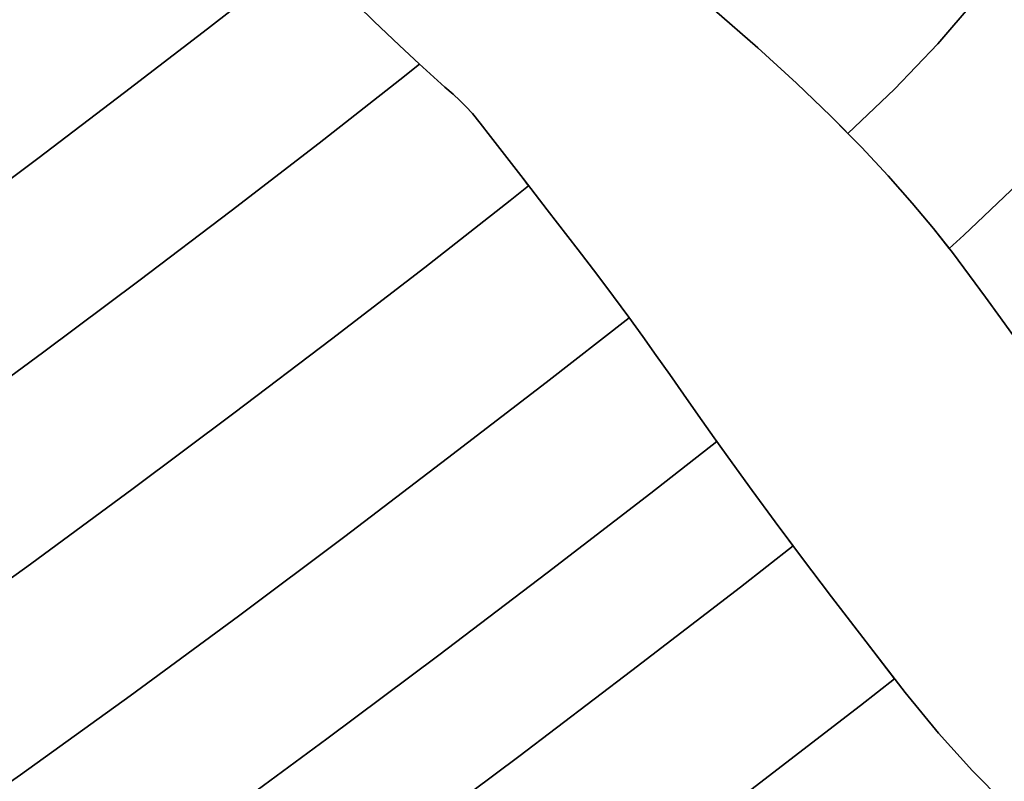
# Model space of a CAD drawing. Extents: x -236 to 247, y -204 to 269.
# Drawn here: x 108 to 167, y -129 to -83 of the extents above; entities that cross this region are included whole.
import ezdxf

# ---------------------------------------------------------------- set-up
doc = ezdxf.new("R2010")
doc.units = 0
doc.layers.add('BAUMSCHEIBEN', color=4, linetype='CONTINUOUS')

msp = doc.modelspace()

# ---------------------------------------------------------------- linework, layer by layer
at = {"layer": 'BAUMSCHEIBEN', "color": 0}
for points in [[(40.135464, -128.240314, 400.669334), (42.846872, -128.584538, 400.669334), (45.559011, -128.727498, 400.669334), (48.795285, -128.216393, 400.669334), (52.502567, -127.106752, 400.669334), (56.627731, -125.454107, 400.669334), (61.117648, -123.313988, 400.669334), (65.91919, -120.741927, 400.669334), (70.979231, -117.793453, 400.669334), (76.244644, -114.524099, 400.669334), (81.662299, -110.989393, 400.669334), (87.179071, -107.244868, 400.669334), (92.741831, -103.346055, 400.669334), (98.297453, -99.348483, 400.669334), (103.792808, -95.307683, 400.669334), (109.17477, -91.279187, 400.669334), (114.39021, -87.318525, 400.669334), (119.386002, -83.481228, 400.669334), (123.956581, -79.908189, 400.669334)], [(123.956581, -79.908189, 300.669334), (119.386002, -83.481228, 300.669334), (114.39021, -87.318525, 300.669334), (109.17477, -91.279187, 300.669334), (103.792808, -95.307683, 300.669334), (98.297453, -99.348483, 300.669334), (92.741831, -103.346055, 300.669334), (87.179071, -107.244868, 300.669334), (81.662299, -110.989393, 300.669334), (76.244644, -114.524099, 300.669334), (70.979231, -117.793453, 300.669334), (65.91919, -120.741927, 300.669334), (61.117648, -123.313988, 300.669334), (56.627731, -125.454107, 300.669334), (52.502567, -127.106752, 300.669334), (48.795285, -128.216393, 300.669334), (45.559011, -128.727498, 300.669334), (42.846872, -128.584538, 300.669334), (40.135464, -128.240314, 300.669334)], [(69.303791, -129.950303, 400.669334), (74.680085, -126.81755, 400.669334), (80.274585, -123.343861, 400.669334), (86.030844, -119.588237, 400.669334), (91.892414, -115.609679, 400.669334), (97.802847, -111.467189, 400.669334), (103.705695, -107.219769, 400.669334), (109.54451, -102.92642, 400.669334), (115.262844, -98.646143, 400.669334), (120.80425, -94.437939, 400.669334), (126.112279, -90.360811, 400.669334), (130.968519, -86.564457, 400.669334), (132.142923, -85.616597, 400.669334), (132.115184, -85.59146, 400.669334), (130.932897, -84.487968, 400.669334), (129.397766, -83.016413, 400.669334), (127.446863, -81.103558, 400.669334)], [(127.446863, -81.103558, 300.669334), (129.397766, -83.016413, 300.669334), (130.932897, -84.487968, 300.669334), (132.115184, -85.59146, 300.669334), (132.142923, -85.616597, 300.669334), (130.968519, -86.564457, 300.669334), (126.112279, -90.360811, 300.669334), (120.80425, -94.437939, 300.669334), (115.262844, -98.646143, 300.669334), (109.54451, -102.92642, 300.669334), (103.705695, -107.219769, 300.669334), (97.802847, -111.467189, 300.669334), (91.892414, -115.609679, 300.669334), (86.030844, -119.588237, 300.669334), (80.274585, -123.343861, 300.669334), (74.680085, -126.81755, 300.669334), (69.303791, -129.950303, 300.669334)], [(90.021146, -128.789987, 400.669334), (96.227514, -124.577397, 400.669334), (102.48562, -120.191231, 400.669334), (108.735694, -115.693963, 400.669334), (114.917969, -111.148063, 400.669334), (120.972676, -106.616005, 400.669334), (126.840046, -102.160261, 400.669334), (132.460312, -97.843302, 400.669334), (137.602213, -93.823633, 400.669334), (138.710194, -92.929383, 400.669334), (138.375533, -92.494798, 400.669334), (137.260707, -91.043964, 400.669334), (136.422307, -89.957425, 400.669334), (135.797405, -89.161947, 400.669334), (135.323075, -88.584292, 400.669334), (134.93639, -88.151226, 400.669334), (134.574422, -87.789512, 400.669334), (134.174244, -87.425915, 400.669334), (133.67293, -86.987197, 400.669334), (133.007552, -86.400124, 400.669334), (132.115184, -85.59146, 400.669334), (130.932897, -84.487968, 400.669334), (129.397766, -83.016413, 400.669334), (127.446863, -81.103558, 400.669334)], [(127.446863, -81.103558, 300.669334), (129.397766, -83.016413, 300.669334), (130.932897, -84.487968, 300.669334), (132.115184, -85.59146, 300.669334), (133.007552, -86.400124, 300.669334), (133.67293, -86.987197, 300.669334), (134.174244, -87.425915, 300.669334), (134.574422, -87.789512, 300.669334), (134.93639, -88.151226, 300.669334), (135.323075, -88.584292, 300.669334), (135.797405, -89.161947, 300.669334), (136.422307, -89.957425, 300.669334), (137.260707, -91.043964, 300.669334), (138.375533, -92.494798, 300.669334), (138.710194, -92.929383, 300.669334), (137.602213, -93.823633, 300.669334), (132.460312, -97.843302, 300.669334), (126.840046, -102.160261, 300.669334), (120.972676, -106.616005, 300.669334), (114.917969, -111.148063, 300.669334), (108.735694, -115.693963, 300.669334), (102.48562, -120.191231, 300.669334), (96.227514, -124.577397, 300.669334), (90.021146, -128.789987, 300.669334)], [(101.523936, -132.990096, 400.669334), (108.129714, -128.360254, 400.669334), (114.727015, -123.613137, 400.669334), (121.252749, -118.814688, 400.669334), (127.643828, -114.030849, 400.669334), (133.837164, -109.327563, 400.669334), (139.769667, -104.770773, 400.669334), (144.762305, -100.867789, 400.669334), (144.734132, -100.828757, 400.669334), (143.821965, -99.59, 400.669334), (142.815749, -98.252519, 400.669334), (141.686169, -96.782299, 400.669334), (139.829711, -94.383165, 400.669334), (138.375533, -92.494798, 400.669334), (137.260707, -91.043964, 400.669334), (136.422307, -89.957425, 400.669334), (135.797405, -89.161947, 400.669334), (135.323075, -88.584292, 400.669334), (134.93639, -88.151226, 400.669334), (134.574422, -87.789512, 400.669334), (134.174244, -87.425915, 400.669334), (133.67293, -86.987197, 400.669334), (133.007552, -86.400124, 400.669334), (132.115184, -85.59146, 400.669334), (130.932897, -84.487968, 400.669334), (129.397766, -83.016413, 400.669334), (127.446863, -81.103558, 400.669334)], [(127.446863, -81.103558, 300.669334), (129.397766, -83.016413, 300.669334), (130.932897, -84.487968, 300.669334), (132.115184, -85.59146, 300.669334), (133.007552, -86.400124, 300.669334), (133.67293, -86.987197, 300.669334), (134.174244, -87.425915, 300.669334), (134.574422, -87.789512, 300.669334), (134.93639, -88.151226, 300.669334), (135.323075, -88.584292, 300.669334), (135.797405, -89.161947, 300.669334), (136.422307, -89.957425, 300.669334), (137.260707, -91.043964, 300.669334), (138.375533, -92.494798, 300.669334), (139.829711, -94.383165, 300.669334), (141.686169, -96.782299, 300.669334), (142.815749, -98.252519, 300.669334), (143.821965, -99.59, 300.669334), (144.734132, -100.828757, 300.669334), (144.762305, -100.867789, 300.669334), (139.769667, -104.770773, 300.669334), (133.837164, -109.327563, 300.669334), (127.643828, -114.030849, 300.669334), (121.252749, -118.814688, 300.669334), (114.727015, -123.613137, 300.669334), (108.129714, -128.360254, 300.669334), (101.523936, -132.990096, 300.669334)], [(119.707441, -131.261444, 400.669334), (126.576635, -126.210444, 400.669334), (133.304087, -121.174824, 400.669334), (139.823388, -116.223997, 400.669334), (146.068128, -111.427376, 400.669334), (150.038726, -108.32337, 400.669334), (149.873688, -108.092981, 400.669334), (148.910218, -106.732235, 400.669334), (148.028586, -105.476861, 400.669334), (147.199475, -104.292841, 400.669334), (146.393572, -103.146162, 400.669334), (145.581562, -102.002805, 400.669334), (144.734132, -100.828757, 400.669334), (143.821965, -99.59, 400.669334), (142.815749, -98.252519, 400.669334), (141.686169, -96.782299, 400.669334), (139.829711, -94.383165, 400.669334), (138.375533, -92.494798, 400.669334), (137.260707, -91.043964, 400.669334), (136.422307, -89.957425, 400.669334), (135.797405, -89.161947, 400.669334), (135.323075, -88.584292, 400.669334), (134.93639, -88.151226, 400.669334), (134.574422, -87.789512, 400.669334), (134.174244, -87.425915, 400.669334), (133.67293, -86.987197, 400.669334), (133.007552, -86.400124, 400.669334), (132.115184, -85.59146, 400.669334), (130.932897, -84.487968, 400.669334), (129.397766, -83.016413, 400.669334), (127.446863, -81.103558, 400.669334)], [(127.446863, -81.103558, 300.669334), (129.397766, -83.016413, 300.669334), (130.932897, -84.487968, 300.669334), (132.115184, -85.59146, 300.669334), (133.007552, -86.400124, 300.669334), (133.67293, -86.987197, 300.669334), (134.174244, -87.425915, 300.669334), (134.574422, -87.789512, 300.669334), (134.93639, -88.151226, 300.669334), (135.323075, -88.584292, 300.669334), (135.797405, -89.161947, 300.669334), (136.422307, -89.957425, 300.669334), (137.260707, -91.043964, 300.669334), (138.375533, -92.494798, 300.669334), (139.829711, -94.383165, 300.669334), (141.686169, -96.782299, 300.669334), (142.815749, -98.252519, 300.669334), (143.821965, -99.59, 300.669334), (144.734132, -100.828757, 300.669334), (145.581562, -102.002805, 300.669334), (146.393572, -103.146162, 300.669334), (147.199475, -104.292841, 300.669334), (148.028586, -105.476861, 300.669334), (148.910218, -106.732235, 300.669334), (149.873688, -108.092981, 300.669334), (150.038726, -108.32337, 300.669334), (146.068128, -111.427376, 300.669334), (139.823388, -116.223997, 300.669334), (133.304087, -121.174824, 300.669334), (126.576635, -126.210444, 300.669334), (119.707441, -131.261444, 300.669334)], [(127.446863, -81.103558, 300.669334), (129.397766, -83.016413, 300.669334), (130.932897, -84.487968, 300.669334), (132.115184, -85.59146, 300.669334), (133.007552, -86.400124, 300.669334), (133.67293, -86.987197, 300.669334), (134.174244, -87.425915, 300.669334), (134.574422, -87.789512, 300.669334), (134.93639, -88.151226, 300.669334), (135.323075, -88.584292, 300.669334), (135.797405, -89.161947, 300.669334), (136.422307, -89.957425, 300.669334), (137.260707, -91.043964, 300.669334), (138.375533, -92.494798, 300.669334), (139.829711, -94.383165, 300.669334), (141.686169, -96.782299, 300.669334), (142.815749, -98.252519, 300.669334), (143.821965, -99.59, 300.669334), (144.734132, -100.828757, 300.669334), (145.581562, -102.002805, 300.669334), (146.393572, -103.146162, 300.669334), (147.199475, -104.292841, 300.669334), (148.028586, -105.476861, 300.669334), (148.910218, -106.732235, 300.669334), (149.873688, -108.092981, 300.669334), (150.948307, -109.593114, 300.669334), (152.163392, -111.266649, 300.669334), (153.548256, -113.147603, 300.669334), (154.624475, -114.589659, 300.669334), (151.450647, -117.070791, 300.669334), (144.924894, -122.08326, 300.669334), (138.112225, -127.256875, 300.669334), (131.082037, -132.519098, 300.669334)], [(131.082037, -132.519098, 400.669334), (138.112225, -127.256875, 400.669334), (144.924894, -122.08326, 400.669334), (151.450647, -117.070791, 400.669334), (154.624475, -114.589659, 400.669334), (153.548256, -113.147603, 400.669334), (152.163392, -111.266649, 400.669334), (150.948307, -109.593114, 400.669334), (149.873688, -108.092981, 400.669334), (148.910218, -106.732235, 400.669334), (148.028586, -105.476861, 400.669334), (147.199475, -104.292841, 400.669334), (146.393572, -103.146162, 400.669334), (145.581562, -102.002805, 400.669334), (144.734132, -100.828757, 400.669334), (143.821965, -99.59, 400.669334), (142.815749, -98.252519, 400.669334), (141.686169, -96.782299, 400.669334), (139.829711, -94.383165, 400.669334), (138.375533, -92.494798, 400.669334), (137.260707, -91.043964, 400.669334), (136.422307, -89.957425, 400.669334), (135.797405, -89.161947, 400.669334), (135.323075, -88.584292, 400.669334), (134.93639, -88.151226, 400.669334), (134.574422, -87.789512, 400.669334), (134.174244, -87.425915, 400.669334), (133.67293, -86.987197, 400.669334), (133.007552, -86.400124, 400.669334), (132.115184, -85.59146, 400.669334), (130.932897, -84.487968, 400.669334), (129.397766, -83.016413, 400.669334), (127.446863, -81.103558, 400.669334)], [(127.446863, -81.103558, 300.669334), (129.397766, -83.016413, 300.669334), (130.932897, -84.487968, 300.669334), (132.115184, -85.59146, 300.669334), (133.007552, -86.400124, 300.669334), (133.67293, -86.987197, 300.669334), (134.174244, -87.425915, 300.669334), (134.574422, -87.789512, 300.669334), (134.93639, -88.151226, 300.669334), (135.323075, -88.584292, 300.669334), (135.797405, -89.161947, 300.669334), (136.422307, -89.957425, 300.669334), (137.260707, -91.043964, 300.669334), (138.375533, -92.494798, 300.669334), (139.829711, -94.383165, 300.669334), (141.686169, -96.782299, 300.669334), (142.815749, -98.252519, 300.669334), (143.821965, -99.59, 300.669334), (144.734132, -100.828757, 300.669334), (145.581562, -102.002805, 300.669334), (146.393572, -103.146162, 300.669334), (147.199475, -104.292841, 300.669334), (148.028586, -105.476861, 300.669334), (148.910218, -106.732235, 300.669334), (149.873688, -108.092981, 300.669334), (150.948307, -109.593114, 300.669334), (152.163392, -111.266649, 300.669334), (153.548256, -113.147603, 300.669334), (155.132214, -115.269992, 300.669334), (156.94458, -117.667832, 300.669334), (159.014669, -120.375137, 300.669334), (160.733698, -122.600048, 300.669334), (158.689243, -124.198296, 300.669334), (151.820029, -129.474579, 300.669334)], [(151.820029, -129.474579, 400.669334), (158.689243, -124.198296, 400.669334), (160.733698, -122.600048, 400.669334), (159.014669, -120.375137, 400.669334), (156.94458, -117.667832, 400.669334), (155.132214, -115.269992, 400.669334), (153.548256, -113.147603, 400.669334), (152.163392, -111.266649, 400.669334), (150.948307, -109.593114, 400.669334), (149.873688, -108.092981, 400.669334), (148.910218, -106.732235, 400.669334), (148.028586, -105.476861, 400.669334), (147.199475, -104.292841, 400.669334), (146.393572, -103.146162, 400.669334), (145.581562, -102.002805, 400.669334), (144.734132, -100.828757, 400.669334), (143.821965, -99.59, 400.669334), (142.815749, -98.252519, 400.669334), (141.686169, -96.782299, 400.669334), (139.829711, -94.383165, 400.669334), (138.375533, -92.494798, 400.669334), (137.260707, -91.043964, 400.669334), (136.422307, -89.957425, 400.669334), (135.797405, -89.161947, 400.669334), (135.323075, -88.584292, 400.669334), (134.93639, -88.151226, 400.669334), (134.574422, -87.789512, 400.669334), (134.174244, -87.425915, 400.669334), (133.67293, -86.987197, 400.669334), (133.007552, -86.400124, 400.669334), (132.115184, -85.59146, 400.669334), (130.932897, -84.487968, 400.669334), (129.397766, -83.016413, 400.669334), (127.446863, -81.103558, 400.669334)], [(127.446863, -81.103558, 300.669334), (129.397766, -83.016413, 300.669334), (130.932897, -84.487968, 300.669334), (132.115184, -85.59146, 300.669334), (133.007552, -86.400124, 300.669334), (133.67293, -86.987197, 300.669334), (134.174244, -87.425915, 300.669334), (134.574422, -87.789512, 300.669334), (134.93639, -88.151226, 300.669334), (135.323075, -88.584292, 300.669334), (135.797405, -89.161947, 300.669334), (136.422307, -89.957425, 300.669334), (137.260707, -91.043964, 300.669334), (138.375533, -92.494798, 300.669334), (139.829711, -94.383165, 300.669334), (141.686169, -96.782299, 300.669334), (142.815749, -98.252519, 300.669334), (143.821965, -99.59, 300.669334), (144.734132, -100.828757, 300.669334), (145.581562, -102.002805, 300.669334), (146.393572, -103.146162, 300.669334), (147.199475, -104.292841, 300.669334), (148.028586, -105.476861, 300.669334), (148.910218, -106.732235, 300.669334), (149.873688, -108.092981, 300.669334), (150.948307, -109.593114, 300.669334), (152.163392, -111.266649, 300.669334), (153.548256, -113.147603, 300.669334), (155.132214, -115.269992, 300.669334), (156.94458, -117.667832, 300.669334), (159.014669, -120.375137, 300.669334), (161.371794, -123.425925, 300.669334), (163.366211, -125.864075, 300.669334), (165.411962, -128.12802, 300.669334), (167.299889, -130.033419, 300.669334)], [(167.299889, -130.033419, 400.669334), (165.411962, -128.12802, 400.669334), (163.366211, -125.864075, 400.669334), (161.371794, -123.425925, 400.669334), (159.014669, -120.375137, 400.669334), (156.94458, -117.667832, 400.669334), (155.132214, -115.269992, 400.669334), (153.548256, -113.147603, 400.669334), (152.163392, -111.266649, 400.669334), (150.948307, -109.593114, 400.669334), (149.873688, -108.092981, 400.669334), (148.910218, -106.732235, 400.669334), (148.028586, -105.476861, 400.669334), (147.199475, -104.292841, 400.669334), (146.393572, -103.146162, 400.669334), (145.581562, -102.002805, 400.669334), (144.734132, -100.828757, 400.669334), (143.821965, -99.59, 400.669334), (142.815749, -98.252519, 400.669334), (141.686169, -96.782299, 400.669334), (139.829711, -94.383165, 400.669334), (138.375533, -92.494798, 400.669334), (137.260707, -91.043964, 400.669334), (136.422307, -89.957425, 400.669334), (135.797405, -89.161947, 400.669334), (135.323075, -88.584292, 400.669334), (134.93639, -88.151226, 400.669334), (134.574422, -87.789512, 400.669334), (134.174244, -87.425915, 400.669334), (133.67293, -86.987197, 400.669334), (133.007552, -86.400124, 400.669334), (132.115184, -85.59146, 400.669334), (130.932897, -84.487968, 400.669334), (129.397766, -83.016413, 400.669334), (127.446863, -81.103558, 400.669334)], [(149.879652, -82.336017, 400.669334), (152.502621, -84.621183, 400.669334), (154.835227, -86.752953, 400.669334), (156.903786, -88.742517, 400.669334), (157.924996, -89.77919, 400.669334), (160.724662, -87.107943, 400.669334), (163.326936, -84.395168, 400.669334), (165.523824, -81.840932, 400.669334)], [(165.523824, -81.840932, 300.669334), (163.326936, -84.395168, 300.669334), (160.724662, -87.107943, 300.669334), (157.924996, -89.77919, 300.669334), (156.903786, -88.742517, 300.669334), (154.835227, -86.752953, 300.669334), (152.502621, -84.621183, 300.669334), (149.879652, -82.336017, 300.669334)], [(167.980835, -102.095552, 300.669334), (167.10448, -100.882324, 300.669334), (166.200921, -99.627594, 300.669334), (165.243844, -98.320172, 300.669334), (164.206932, -96.94887, 300.669334), (163.063869, -95.502497, 300.669334), (161.788338, -93.969865, 300.669334), (160.354025, -92.339784, 300.669334), (158.734613, -90.601064, 300.669334), (156.903786, -88.742517, 300.669334), (154.835227, -86.752953, 300.669334), (152.502621, -84.621183, 300.669334), (149.879652, -82.336017, 300.669334)], [(149.879652, -82.336017, 400.669334), (152.502621, -84.621183, 400.669334), (154.835227, -86.752953, 400.669334), (156.903786, -88.742517, 400.669334), (158.734613, -90.601064, 400.669334), (160.354025, -92.339784, 400.669334), (161.788338, -93.969865, 400.669334), (163.063869, -95.502497, 400.669334), (164.206932, -96.94887, 400.669334), (165.243844, -98.320172, 400.669334), (166.200921, -99.627594, 400.669334), (167.10448, -100.882324, 400.669334), (167.980835, -102.095552, 400.669334)], [(167.980835, -102.095552, 300.669334), (167.10448, -100.882324, 300.669334), (166.200921, -99.627594, 300.669334), (165.243844, -98.320172, 300.669334), (164.206932, -96.94887, 300.669334), (163.063869, -95.502497, 300.669334), (161.788338, -93.969865, 300.669334), (160.354025, -92.339784, 300.669334), (158.734613, -90.601064, 300.669334), (156.903786, -88.742517, 300.669334), (154.835227, -86.752953, 300.669334), (152.502621, -84.621183, 300.669334), (149.879652, -82.336017, 300.669334)], [(149.879652, -82.336017, 400.669334), (152.502621, -84.621183, 400.669334), (154.835227, -86.752953, 400.669334), (156.903786, -88.742517, 400.669334), (158.734613, -90.601064, 400.669334), (160.354025, -92.339784, 400.669334), (161.788338, -93.969865, 400.669334), (163.063869, -95.502497, 400.669334), (164.206932, -96.94887, 400.669334), (165.243844, -98.320172, 400.669334), (166.200921, -99.627594, 400.669334), (167.10448, -100.882324, 400.669334), (167.980835, -102.095552, 400.669334)], [(167.980835, -102.095552, 300.669334), (167.10448, -100.882324, 300.669334), (166.200921, -99.627594, 300.669334), (165.243844, -98.320172, 300.669334), (164.206932, -96.94887, 300.669334), (163.063869, -95.502497, 300.669334), (161.788338, -93.969865, 300.669334), (160.354025, -92.339784, 300.669334), (158.734613, -90.601064, 300.669334), (156.903786, -88.742517, 300.669334), (154.835227, -86.752953, 300.669334), (152.502621, -84.621183, 300.669334), (149.879652, -82.336017, 300.669334)], [(149.879652, -82.336017, 400.669334), (152.502621, -84.621183, 400.669334), (154.835227, -86.752953, 400.669334), (156.903786, -88.742517, 400.669334), (158.734613, -90.601064, 400.669334), (160.354025, -92.339784, 400.669334), (161.788338, -93.969865, 400.669334), (163.063869, -95.502497, 400.669334), (164.206932, -96.94887, 400.669334), (165.243844, -98.320172, 400.669334), (166.200921, -99.627594, 400.669334), (167.10448, -100.882324, 400.669334), (167.980835, -102.095552, 400.669334)], [(149.879652, -82.336017, 400.669334), (152.502621, -84.621183, 400.669334), (154.835227, -86.752953, 400.669334), (156.903786, -88.742517, 400.669334), (158.734613, -90.601064, 400.669334), (160.354025, -92.339784, 400.669334), (161.788338, -93.969865, 400.669334), (163.063869, -95.502497, 400.669334), (164.012104, -96.702345, 400.669334), (164.904035, -95.909116, 400.669334), (168.126018, -92.834924, 400.669334)], [(168.126018, -92.834924, 300.669334), (164.904035, -95.909116, 300.669334), (164.012104, -96.702345, 300.669334), (163.063869, -95.502497, 300.669334), (161.788338, -93.969865, 300.669334), (160.354025, -92.339784, 300.669334), (158.734613, -90.601064, 300.669334), (156.903786, -88.742517, 300.669334), (154.835227, -86.752953, 300.669334), (152.502621, -84.621183, 300.669334), (149.879652, -82.336017, 300.669334)]]:
    msp.add_polyline3d(points, dxfattribs=at)
for points in [[(123.956581, -79.908189, 300.669334), (123.956581, -79.908189, 400.669334), (119.386002, -83.481228, 400.669334), (119.386002, -83.481228, 300.669334)], [(127.446863, -81.103558, 300.669334), (127.446863, -81.103558, 400.669334), (129.397766, -83.016413, 400.669334), (129.397766, -83.016413, 300.669334)], [(127.446863, -81.103558, 300.669334), (127.446863, -81.103558, 400.669334), (129.397766, -83.016413, 400.669334), (129.397766, -83.016413, 300.669334)], [(127.446863, -81.103558, 300.669334), (127.446863, -81.103558, 400.669334), (129.397766, -83.016413, 400.669334), (129.397766, -83.016413, 300.669334)], [(127.446863, -81.103558, 300.669334), (127.446863, -81.103558, 400.669334), (129.397766, -83.016413, 400.669334), (129.397766, -83.016413, 300.669334)], [(127.446863, -81.103558, 300.669334), (127.446863, -81.103558, 400.669334), (129.397766, -83.016413, 400.669334), (129.397766, -83.016413, 300.669334)], [(127.446863, -81.103558, 300.669334), (127.446863, -81.103558, 400.669334), (129.397766, -83.016413, 400.669334), (129.397766, -83.016413, 300.669334)], [(127.446863, -81.103558, 300.669334), (127.446863, -81.103558, 400.669334), (129.397766, -83.016413, 400.669334), (129.397766, -83.016413, 300.669334)], [(152.502621, -84.621183, 300.669334), (152.502621, -84.621183, 400.669334), (149.879652, -82.336017, 400.669334), (149.879652, -82.336017, 300.669334)], [(152.502621, -84.621183, 300.669334), (152.502621, -84.621183, 400.669334), (149.879652, -82.336017, 400.669334), (149.879652, -82.336017, 300.669334)], [(152.502621, -84.621183, 300.669334), (152.502621, -84.621183, 400.669334), (149.879652, -82.336017, 400.669334), (149.879652, -82.336017, 300.669334)], [(152.502621, -84.621183, 300.669334), (152.502621, -84.621183, 400.669334), (149.879652, -82.336017, 400.669334), (149.879652, -82.336017, 300.669334)], [(152.502621, -84.621183, 300.669334), (152.502621, -84.621183, 400.669334), (149.879652, -82.336017, 400.669334), (149.879652, -82.336017, 300.669334)], [(165.523824, -81.840932, 300.669334), (165.523824, -81.840932, 400.669334), (163.326936, -84.395168, 400.669334), (163.326936, -84.395168, 300.669334)], [(119.386002, -83.481228, 300.669334), (119.386002, -83.481228, 400.669334), (114.39021, -87.318525, 400.669334), (114.39021, -87.318525, 300.669334)], [(129.397766, -83.016413, 300.669334), (129.397766, -83.016413, 400.669334), (130.932897, -84.487968, 400.669334), (130.932897, -84.487968, 300.669334)], [(129.397766, -83.016413, 300.669334), (129.397766, -83.016413, 400.669334), (130.932897, -84.487968, 400.669334), (130.932897, -84.487968, 300.669334)], [(129.397766, -83.016413, 300.669334), (129.397766, -83.016413, 400.669334), (130.932897, -84.487968, 400.669334), (130.932897, -84.487968, 300.669334)], [(129.397766, -83.016413, 300.669334), (129.397766, -83.016413, 400.669334), (130.932897, -84.487968, 400.669334), (130.932897, -84.487968, 300.669334)], [(129.397766, -83.016413, 300.669334), (129.397766, -83.016413, 400.669334), (130.932897, -84.487968, 400.669334), (130.932897, -84.487968, 300.669334)], [(129.397766, -83.016413, 300.669334), (129.397766, -83.016413, 400.669334), (130.932897, -84.487968, 400.669334), (130.932897, -84.487968, 300.669334)], [(129.397766, -83.016413, 300.669334), (129.397766, -83.016413, 400.669334), (130.932897, -84.487968, 400.669334), (130.932897, -84.487968, 300.669334)], [(130.932897, -84.487968, 300.669334), (130.932897, -84.487968, 400.669334), (132.115184, -85.59146, 400.669334), (132.115184, -85.59146, 300.669334)], [(130.932897, -84.487968, 300.669334), (130.932897, -84.487968, 400.669334), (132.115184, -85.59146, 400.669334), (132.115184, -85.59146, 300.669334)], [(130.932897, -84.487968, 300.669334), (130.932897, -84.487968, 400.669334), (132.115184, -85.59146, 400.669334), (132.115184, -85.59146, 300.669334)], [(130.932897, -84.487968, 300.669334), (130.932897, -84.487968, 400.669334), (132.115184, -85.59146, 400.669334), (132.115184, -85.59146, 300.669334)], [(130.932897, -84.487968, 300.669334), (130.932897, -84.487968, 400.669334), (132.115184, -85.59146, 400.669334), (132.115184, -85.59146, 300.669334)], [(130.932897, -84.487968, 300.669334), (130.932897, -84.487968, 400.669334), (132.115184, -85.59146, 400.669334), (132.115184, -85.59146, 300.669334)], [(130.932897, -84.487968, 300.669334), (130.932897, -84.487968, 400.669334), (132.115184, -85.59146, 400.669334), (132.115184, -85.59146, 300.669334)], [(154.835227, -86.752953, 300.669334), (154.835227, -86.752953, 400.669334), (152.502621, -84.621183, 400.669334), (152.502621, -84.621183, 300.669334)], [(154.835227, -86.752953, 300.669334), (154.835227, -86.752953, 400.669334), (152.502621, -84.621183, 400.669334), (152.502621, -84.621183, 300.669334)], [(154.835227, -86.752953, 300.669334), (154.835227, -86.752953, 400.669334), (152.502621, -84.621183, 400.669334), (152.502621, -84.621183, 300.669334)], [(154.835227, -86.752953, 300.669334), (154.835227, -86.752953, 400.669334), (152.502621, -84.621183, 400.669334), (152.502621, -84.621183, 300.669334)], [(154.835227, -86.752953, 300.669334), (154.835227, -86.752953, 400.669334), (152.502621, -84.621183, 400.669334), (152.502621, -84.621183, 300.669334)], [(163.326936, -84.395168, 300.669334), (163.326936, -84.395168, 400.669334), (160.724662, -87.107943, 400.669334), (160.724662, -87.107943, 300.669334)], [(132.142923, -85.616597, 400.669334), (130.968519, -86.564457, 400.669334), (130.968519, -86.564457, 300.669334), (132.142923, -85.616597, 300.669334)], [(132.115184, -85.59146, 300.669334), (132.115184, -85.59146, 400.669334), (133.007552, -86.400124, 400.669334), (133.007552, -86.400124, 300.669334)], [(132.115184, -85.59146, 300.669334), (132.115184, -85.59146, 400.669334), (133.007552, -86.400124, 400.669334), (133.007552, -86.400124, 300.669334)], [(132.115184, -85.59146, 300.669334), (132.115184, -85.59146, 400.669334), (133.007552, -86.400124, 400.669334), (133.007552, -86.400124, 300.669334)], [(132.142923, -85.616597, 400.669334), (132.142923, -85.616597, 300.669334), (132.115184, -85.59146, 300.669334), (132.115184, -85.59146, 400.669334)], [(132.115184, -85.59146, 300.669334), (132.115184, -85.59146, 400.669334), (133.007552, -86.400124, 400.669334), (133.007552, -86.400124, 300.669334)], [(132.115184, -85.59146, 300.669334), (132.115184, -85.59146, 400.669334), (133.007552, -86.400124, 400.669334), (133.007552, -86.400124, 300.669334)], [(132.115184, -85.59146, 300.669334), (132.115184, -85.59146, 400.669334), (133.007552, -86.400124, 400.669334), (133.007552, -86.400124, 300.669334)], [(133.67293, -86.987197, 400.669334), (134.174244, -87.425915, 400.669334), (134.174244, -87.425915, 300.669334), (133.67293, -86.987197, 300.669334), (133.007552, -86.400124, 300.669334), (133.007552, -86.400124, 400.669334)], [(133.67293, -86.987197, 400.669334), (134.174244, -87.425915, 400.669334), (134.174244, -87.425915, 300.669334), (133.67293, -86.987197, 300.669334), (133.007552, -86.400124, 300.669334), (133.007552, -86.400124, 400.669334)], [(133.67293, -86.987197, 400.669334), (134.174244, -87.425915, 400.669334), (134.174244, -87.425915, 300.669334), (133.67293, -86.987197, 300.669334), (133.007552, -86.400124, 300.669334), (133.007552, -86.400124, 400.669334)], [(133.67293, -86.987197, 400.669334), (134.174244, -87.425915, 400.669334), (134.174244, -87.425915, 300.669334), (133.67293, -86.987197, 300.669334), (133.007552, -86.400124, 300.669334), (133.007552, -86.400124, 400.669334)], [(133.67293, -86.987197, 400.669334), (134.174244, -87.425915, 400.669334), (134.174244, -87.425915, 300.669334), (133.67293, -86.987197, 300.669334), (133.007552, -86.400124, 300.669334), (133.007552, -86.400124, 400.669334)], [(133.67293, -86.987197, 400.669334), (134.174244, -87.425915, 400.669334), (134.174244, -87.425915, 300.669334), (133.67293, -86.987197, 300.669334), (133.007552, -86.400124, 300.669334), (133.007552, -86.400124, 400.669334)], [(130.968519, -86.564457, 300.669334), (130.968519, -86.564457, 400.669334), (126.112279, -90.360811, 400.669334), (126.112279, -90.360811, 300.669334)], [(156.903786, -88.742517, 300.669334), (156.903786, -88.742517, 400.669334), (154.835227, -86.752953, 400.669334), (154.835227, -86.752953, 300.669334)], [(156.903786, -88.742517, 300.669334), (156.903786, -88.742517, 400.669334), (154.835227, -86.752953, 400.669334), (154.835227, -86.752953, 300.669334)], [(156.903786, -88.742517, 300.669334), (156.903786, -88.742517, 400.669334), (154.835227, -86.752953, 400.669334), (154.835227, -86.752953, 300.669334)], [(156.903786, -88.742517, 300.669334), (156.903786, -88.742517, 400.669334), (154.835227, -86.752953, 400.669334), (154.835227, -86.752953, 300.669334)], [(156.903786, -88.742517, 300.669334), (156.903786, -88.742517, 400.669334), (154.835227, -86.752953, 400.669334), (154.835227, -86.752953, 300.669334)], [(114.39021, -87.318525, 300.669334), (114.39021, -87.318525, 400.669334), (109.17477, -91.279187, 400.669334), (109.17477, -91.279187, 300.669334)], [(134.174244, -87.425915, 300.669334), (134.174244, -87.425915, 400.669334), (134.574422, -87.789512, 400.669334), (134.574422, -87.789512, 300.669334)], [(134.174244, -87.425915, 300.669334), (134.174244, -87.425915, 400.669334), (134.574422, -87.789512, 400.669334), (134.574422, -87.789512, 300.669334)], [(134.174244, -87.425915, 300.669334), (134.174244, -87.425915, 400.669334), (134.574422, -87.789512, 400.669334), (134.574422, -87.789512, 300.669334)], [(134.174244, -87.425915, 300.669334), (134.174244, -87.425915, 400.669334), (134.574422, -87.789512, 400.669334), (134.574422, -87.789512, 300.669334)], [(134.174244, -87.425915, 300.669334), (134.174244, -87.425915, 400.669334), (134.574422, -87.789512, 400.669334), (134.574422, -87.789512, 300.669334)], [(134.174244, -87.425915, 300.669334), (134.174244, -87.425915, 400.669334), (134.574422, -87.789512, 400.669334), (134.574422, -87.789512, 300.669334)], [(160.724662, -87.107943, 300.669334), (160.724662, -87.107943, 400.669334), (157.924996, -89.77919, 400.669334), (157.924996, -89.77919, 300.669334)], [(134.574422, -87.789512, 300.669334), (134.574422, -87.789512, 400.669334), (134.93639, -88.151226, 400.669334), (134.93639, -88.151226, 300.669334)], [(134.574422, -87.789512, 300.669334), (134.574422, -87.789512, 400.669334), (134.93639, -88.151226, 400.669334), (134.93639, -88.151226, 300.669334)], [(134.574422, -87.789512, 300.669334), (134.574422, -87.789512, 400.669334), (134.93639, -88.151226, 400.669334), (134.93639, -88.151226, 300.669334)], [(134.574422, -87.789512, 300.669334), (134.574422, -87.789512, 400.669334), (134.93639, -88.151226, 400.669334), (134.93639, -88.151226, 300.669334)], [(134.574422, -87.789512, 300.669334), (134.574422, -87.789512, 400.669334), (134.93639, -88.151226, 400.669334), (134.93639, -88.151226, 300.669334)], [(134.574422, -87.789512, 300.669334), (134.574422, -87.789512, 400.669334), (134.93639, -88.151226, 400.669334), (134.93639, -88.151226, 300.669334)], [(134.93639, -88.151226, 300.669334), (134.93639, -88.151226, 400.669334), (135.323075, -88.584292, 400.669334), (135.323075, -88.584292, 300.669334)], [(134.93639, -88.151226, 300.669334), (134.93639, -88.151226, 400.669334), (135.323075, -88.584292, 400.669334), (135.323075, -88.584292, 300.669334)], [(134.93639, -88.151226, 300.669334), (134.93639, -88.151226, 400.669334), (135.323075, -88.584292, 400.669334), (135.323075, -88.584292, 300.669334)], [(134.93639, -88.151226, 300.669334), (134.93639, -88.151226, 400.669334), (135.323075, -88.584292, 400.669334), (135.323075, -88.584292, 300.669334)], [(134.93639, -88.151226, 300.669334), (134.93639, -88.151226, 400.669334), (135.323075, -88.584292, 400.669334), (135.323075, -88.584292, 300.669334)], [(134.93639, -88.151226, 300.669334), (134.93639, -88.151226, 400.669334), (135.323075, -88.584292, 400.669334), (135.323075, -88.584292, 300.669334)], [(135.323075, -88.584292, 300.669334), (135.323075, -88.584292, 400.669334), (135.797405, -89.161947, 400.669334), (135.797405, -89.161947, 300.669334)], [(135.323075, -88.584292, 300.669334), (135.323075, -88.584292, 400.669334), (135.797405, -89.161947, 400.669334), (135.797405, -89.161947, 300.669334)], [(135.323075, -88.584292, 300.669334), (135.323075, -88.584292, 400.669334), (135.797405, -89.161947, 400.669334), (135.797405, -89.161947, 300.669334)], [(135.323075, -88.584292, 300.669334), (135.323075, -88.584292, 400.669334), (135.797405, -89.161947, 400.669334), (135.797405, -89.161947, 300.669334)], [(135.323075, -88.584292, 300.669334), (135.323075, -88.584292, 400.669334), (135.797405, -89.161947, 400.669334), (135.797405, -89.161947, 300.669334)], [(135.323075, -88.584292, 300.669334), (135.323075, -88.584292, 400.669334), (135.797405, -89.161947, 400.669334), (135.797405, -89.161947, 300.669334)], [(158.734613, -90.601064, 300.669334), (158.734613, -90.601064, 400.669334), (156.903786, -88.742517, 400.669334), (156.903786, -88.742517, 300.669334)], [(158.734613, -90.601064, 300.669334), (158.734613, -90.601064, 400.669334), (156.903786, -88.742517, 400.669334), (156.903786, -88.742517, 300.669334)], [(158.734613, -90.601064, 300.669334), (158.734613, -90.601064, 400.669334), (156.903786, -88.742517, 400.669334), (156.903786, -88.742517, 300.669334)], [(157.924996, -89.77919, 300.669334), (157.924996, -89.77919, 400.669334), (156.903786, -88.742517, 400.669334), (156.903786, -88.742517, 300.669334)], [(158.734613, -90.601064, 300.669334), (158.734613, -90.601064, 400.669334), (156.903786, -88.742517, 400.669334), (156.903786, -88.742517, 300.669334)], [(135.797405, -89.161947, 300.669334), (135.797405, -89.161947, 400.669334), (136.422307, -89.957425, 400.669334), (136.422307, -89.957425, 300.669334)], [(135.797405, -89.161947, 300.669334), (135.797405, -89.161947, 400.669334), (136.422307, -89.957425, 400.669334), (136.422307, -89.957425, 300.669334)], [(135.797405, -89.161947, 300.669334), (135.797405, -89.161947, 400.669334), (136.422307, -89.957425, 400.669334), (136.422307, -89.957425, 300.669334)], [(135.797405, -89.161947, 300.669334), (135.797405, -89.161947, 400.669334), (136.422307, -89.957425, 400.669334), (136.422307, -89.957425, 300.669334)], [(135.797405, -89.161947, 300.669334), (135.797405, -89.161947, 400.669334), (136.422307, -89.957425, 400.669334), (136.422307, -89.957425, 300.669334)], [(135.797405, -89.161947, 300.669334), (135.797405, -89.161947, 400.669334), (136.422307, -89.957425, 400.669334), (136.422307, -89.957425, 300.669334)], [(141.686169, -96.782299, 400.669334), (142.815749, -98.252519, 400.669334), (142.815749, -98.252519, 300.669334), (141.686169, -96.782299, 300.669334), (139.829711, -94.383165, 300.669334), (138.375533, -92.494798, 300.669334), (137.260707, -91.043964, 300.669334), (136.422307, -89.957425, 300.669334), (136.422307, -89.957425, 400.669334), (137.260707, -91.043964, 400.669334), (138.375533, -92.494798, 400.669334), (139.829711, -94.383165, 400.669334)], [(141.686169, -96.782299, 400.669334), (142.815749, -98.252519, 400.669334), (142.815749, -98.252519, 300.669334), (141.686169, -96.782299, 300.669334), (139.829711, -94.383165, 300.669334), (138.375533, -92.494798, 300.669334), (137.260707, -91.043964, 300.669334), (136.422307, -89.957425, 300.669334), (136.422307, -89.957425, 400.669334), (137.260707, -91.043964, 400.669334), (138.375533, -92.494798, 400.669334), (139.829711, -94.383165, 400.669334)], [(141.686169, -96.782299, 400.669334), (142.815749, -98.252519, 400.669334), (142.815749, -98.252519, 300.669334), (141.686169, -96.782299, 300.669334), (139.829711, -94.383165, 300.669334), (138.375533, -92.494798, 300.669334), (137.260707, -91.043964, 300.669334), (136.422307, -89.957425, 300.669334), (136.422307, -89.957425, 400.669334), (137.260707, -91.043964, 400.669334), (138.375533, -92.494798, 400.669334), (139.829711, -94.383165, 400.669334)], [(138.710194, -92.929383, 400.669334), (138.710194, -92.929383, 300.669334), (138.375533, -92.494798, 300.669334), (137.260707, -91.043964, 300.669334), (136.422307, -89.957425, 300.669334), (136.422307, -89.957425, 400.669334), (137.260707, -91.043964, 400.669334), (138.375533, -92.494798, 400.669334)], [(141.686169, -96.782299, 400.669334), (142.815749, -98.252519, 400.669334), (142.815749, -98.252519, 300.669334), (141.686169, -96.782299, 300.669334), (139.829711, -94.383165, 300.669334), (138.375533, -92.494798, 300.669334), (137.260707, -91.043964, 300.669334), (136.422307, -89.957425, 300.669334), (136.422307, -89.957425, 400.669334), (137.260707, -91.043964, 400.669334), (138.375533, -92.494798, 400.669334), (139.829711, -94.383165, 400.669334)], [(141.686169, -96.782299, 400.669334), (142.815749, -98.252519, 400.669334), (142.815749, -98.252519, 300.669334), (141.686169, -96.782299, 300.669334), (139.829711, -94.383165, 300.669334), (138.375533, -92.494798, 300.669334), (137.260707, -91.043964, 300.669334), (136.422307, -89.957425, 300.669334), (136.422307, -89.957425, 400.669334), (137.260707, -91.043964, 400.669334), (138.375533, -92.494798, 400.669334), (139.829711, -94.383165, 400.669334)], [(126.112279, -90.360811, 300.669334), (126.112279, -90.360811, 400.669334), (120.80425, -94.437939, 400.669334), (120.80425, -94.437939, 300.669334)], [(160.354025, -92.339784, 300.669334), (160.354025, -92.339784, 400.669334), (158.734613, -90.601064, 400.669334), (158.734613, -90.601064, 300.669334)], [(160.354025, -92.339784, 300.669334), (160.354025, -92.339784, 400.669334), (158.734613, -90.601064, 400.669334), (158.734613, -90.601064, 300.669334)], [(160.354025, -92.339784, 300.669334), (160.354025, -92.339784, 400.669334), (158.734613, -90.601064, 400.669334), (158.734613, -90.601064, 300.669334)], [(160.354025, -92.339784, 300.669334), (160.354025, -92.339784, 400.669334), (158.734613, -90.601064, 400.669334), (158.734613, -90.601064, 300.669334)], [(109.17477, -91.279187, 300.669334), (109.17477, -91.279187, 400.669334), (103.792808, -95.307683, 400.669334), (103.792808, -95.307683, 300.669334)], [(161.788338, -93.969865, 300.669334), (161.788338, -93.969865, 400.669334), (160.354025, -92.339784, 400.669334), (160.354025, -92.339784, 300.669334)], [(161.788338, -93.969865, 300.669334), (161.788338, -93.969865, 400.669334), (160.354025, -92.339784, 400.669334), (160.354025, -92.339784, 300.669334)], [(161.788338, -93.969865, 300.669334), (161.788338, -93.969865, 400.669334), (160.354025, -92.339784, 400.669334), (160.354025, -92.339784, 300.669334)], [(161.788338, -93.969865, 300.669334), (161.788338, -93.969865, 400.669334), (160.354025, -92.339784, 400.669334), (160.354025, -92.339784, 300.669334)], [(138.710194, -92.929383, 400.669334), (137.602213, -93.823633, 400.669334), (137.602213, -93.823633, 300.669334), (138.710194, -92.929383, 300.669334)], [(168.126018, -92.834924, 300.669334), (168.126018, -92.834924, 400.669334), (164.904035, -95.909116, 400.669334), (164.904035, -95.909116, 300.669334)], [(137.602213, -93.823633, 300.669334), (137.602213, -93.823633, 400.669334), (132.460312, -97.843302, 400.669334), (132.460312, -97.843302, 300.669334)], [(163.063869, -95.502497, 300.669334), (163.063869, -95.502497, 400.669334), (161.788338, -93.969865, 400.669334), (161.788338, -93.969865, 300.669334)], [(163.063869, -95.502497, 300.669334), (163.063869, -95.502497, 400.669334), (161.788338, -93.969865, 400.669334), (161.788338, -93.969865, 300.669334)], [(163.063869, -95.502497, 300.669334), (163.063869, -95.502497, 400.669334), (161.788338, -93.969865, 400.669334), (161.788338, -93.969865, 300.669334)], [(163.063869, -95.502497, 300.669334), (163.063869, -95.502497, 400.669334), (161.788338, -93.969865, 400.669334), (161.788338, -93.969865, 300.669334)], [(120.80425, -94.437939, 300.669334), (120.80425, -94.437939, 400.669334), (115.262844, -98.646143, 400.669334), (115.262844, -98.646143, 300.669334)], [(164.206932, -96.94887, 300.669334), (164.206932, -96.94887, 400.669334), (163.063869, -95.502497, 400.669334), (163.063869, -95.502497, 300.669334)], [(164.206932, -96.94887, 300.669334), (164.206932, -96.94887, 400.669334), (163.063869, -95.502497, 400.669334), (163.063869, -95.502497, 300.669334)], [(164.206932, -96.94887, 300.669334), (164.206932, -96.94887, 400.669334), (163.063869, -95.502497, 400.669334), (163.063869, -95.502497, 300.669334)], [(164.012104, -96.702345, 300.669334), (164.012104, -96.702345, 400.669334), (163.063869, -95.502497, 400.669334), (163.063869, -95.502497, 300.669334)], [(164.904035, -95.909116, 300.669334), (164.904035, -95.909116, 400.669334), (164.012104, -96.702345, 400.669334), (164.012104, -96.702345, 300.669334)], [(165.243844, -98.320172, 300.669334), (165.243844, -98.320172, 400.669334), (164.206932, -96.94887, 400.669334), (164.206932, -96.94887, 300.669334)], [(165.243844, -98.320172, 300.669334), (165.243844, -98.320172, 400.669334), (164.206932, -96.94887, 400.669334), (164.206932, -96.94887, 300.669334)], [(165.243844, -98.320172, 300.669334), (165.243844, -98.320172, 400.669334), (164.206932, -96.94887, 400.669334), (164.206932, -96.94887, 300.669334)], [(132.460312, -97.843302, 300.669334), (132.460312, -97.843302, 400.669334), (126.840046, -102.160261, 400.669334), (126.840046, -102.160261, 300.669334)], [(142.815749, -98.252519, 300.669334), (142.815749, -98.252519, 400.669334), (143.821965, -99.59, 400.669334), (143.821965, -99.59, 300.669334)], [(142.815749, -98.252519, 300.669334), (142.815749, -98.252519, 400.669334), (143.821965, -99.59, 400.669334), (143.821965, -99.59, 300.669334)], [(142.815749, -98.252519, 300.669334), (142.815749, -98.252519, 400.669334), (143.821965, -99.59, 400.669334), (143.821965, -99.59, 300.669334)], [(142.815749, -98.252519, 300.669334), (142.815749, -98.252519, 400.669334), (143.821965, -99.59, 400.669334), (143.821965, -99.59, 300.669334)], [(142.815749, -98.252519, 300.669334), (142.815749, -98.252519, 400.669334), (143.821965, -99.59, 400.669334), (143.821965, -99.59, 300.669334)], [(166.200921, -99.627594, 300.669334), (166.200921, -99.627594, 400.669334), (165.243844, -98.320172, 400.669334), (165.243844, -98.320172, 300.669334)], [(166.200921, -99.627594, 300.669334), (166.200921, -99.627594, 400.669334), (165.243844, -98.320172, 400.669334), (165.243844, -98.320172, 300.669334)], [(166.200921, -99.627594, 300.669334), (166.200921, -99.627594, 400.669334), (165.243844, -98.320172, 400.669334), (165.243844, -98.320172, 300.669334)], [(115.262844, -98.646143, 300.669334), (115.262844, -98.646143, 400.669334), (109.54451, -102.92642, 400.669334), (109.54451, -102.92642, 300.669334)], [(143.821965, -99.59, 300.669334), (143.821965, -99.59, 400.669334), (144.734132, -100.828757, 400.669334), (144.734132, -100.828757, 300.669334)], [(143.821965, -99.59, 300.669334), (143.821965, -99.59, 400.669334), (144.734132, -100.828757, 400.669334), (144.734132, -100.828757, 300.669334)], [(143.821965, -99.59, 300.669334), (143.821965, -99.59, 400.669334), (144.734132, -100.828757, 400.669334), (144.734132, -100.828757, 300.669334)], [(143.821965, -99.59, 300.669334), (143.821965, -99.59, 400.669334), (144.734132, -100.828757, 400.669334), (144.734132, -100.828757, 300.669334)], [(143.821965, -99.59, 300.669334), (143.821965, -99.59, 400.669334), (144.734132, -100.828757, 400.669334), (144.734132, -100.828757, 300.669334)], [(167.10448, -100.882324, 400.669334), (166.200921, -99.627594, 400.669334), (166.200921, -99.627594, 300.669334), (167.10448, -100.882324, 300.669334), (167.980835, -102.095552, 300.669334), (167.980835, -102.095552, 400.669334)], [(167.10448, -100.882324, 400.669334), (166.200921, -99.627594, 400.669334), (166.200921, -99.627594, 300.669334), (167.10448, -100.882324, 300.669334), (167.980835, -102.095552, 300.669334), (167.980835, -102.095552, 400.669334)], [(167.10448, -100.882324, 400.669334), (166.200921, -99.627594, 400.669334), (166.200921, -99.627594, 300.669334), (167.10448, -100.882324, 300.669334), (167.980835, -102.095552, 300.669334), (167.980835, -102.095552, 400.669334)], [(144.762305, -100.867789, 400.669334), (139.769667, -104.770773, 400.669334), (139.769667, -104.770773, 300.669334), (144.762305, -100.867789, 300.669334)], [(144.734132, -100.828757, 300.669334), (144.734132, -100.828757, 400.669334), (145.581562, -102.002805, 400.669334), (145.581562, -102.002805, 300.669334)], [(144.734132, -100.828757, 300.669334), (144.734132, -100.828757, 400.669334), (145.581562, -102.002805, 400.669334), (145.581562, -102.002805, 300.669334)], [(144.734132, -100.828757, 300.669334), (144.734132, -100.828757, 400.669334), (145.581562, -102.002805, 400.669334), (145.581562, -102.002805, 300.669334)], [(144.762305, -100.867789, 400.669334), (144.762305, -100.867789, 300.669334), (144.734132, -100.828757, 300.669334), (144.734132, -100.828757, 400.669334)], [(144.734132, -100.828757, 300.669334), (144.734132, -100.828757, 400.669334), (145.581562, -102.002805, 400.669334), (145.581562, -102.002805, 300.669334)], [(126.840046, -102.160261, 300.669334), (126.840046, -102.160261, 400.669334), (120.972676, -106.616005, 400.669334), (120.972676, -106.616005, 300.669334)], [(148.910218, -106.732235, 400.669334), (149.873688, -108.092981, 400.669334), (149.873688, -108.092981, 300.669334), (148.910218, -106.732235, 300.669334), (148.028586, -105.476861, 300.669334), (147.199475, -104.292841, 300.669334), (146.393572, -103.146162, 300.669334), (145.581562, -102.002805, 300.669334), (145.581562, -102.002805, 400.669334), (146.393572, -103.146162, 400.669334), (147.199475, -104.292841, 400.669334), (148.028586, -105.476861, 400.669334)], [(160.733698, -122.600048, 400.669334), (160.733698, -122.600048, 300.669334), (159.014669, -120.375137, 300.669334), (156.94458, -117.667832, 300.669334), (155.132214, -115.269992, 300.669334), (153.548256, -113.147603, 300.669334), (152.163392, -111.266649, 300.669334), (150.948307, -109.593114, 300.669334), (149.873688, -108.092981, 300.669334), (148.910218, -106.732235, 300.669334), (148.028586, -105.476861, 300.669334), (147.199475, -104.292841, 300.669334), (146.393572, -103.146162, 300.669334), (145.581562, -102.002805, 300.669334), (145.581562, -102.002805, 400.669334), (146.393572, -103.146162, 400.669334), (147.199475, -104.292841, 400.669334), (148.028586, -105.476861, 400.669334), (148.910218, -106.732235, 400.669334), (149.873688, -108.092981, 400.669334), (150.948307, -109.593114, 400.669334), (152.163392, -111.266649, 400.669334), (153.548256, -113.147603, 400.669334), (155.132214, -115.269992, 400.669334), (156.94458, -117.667832, 400.669334), (159.014669, -120.375137, 400.669334)], [(148.028586, -105.476861, 400.669334), (148.910218, -106.732235, 400.669334), (148.910218, -106.732235, 300.669334), (148.028586, -105.476861, 300.669334), (147.199475, -104.292841, 300.669334), (146.393572, -103.146162, 300.669334), (145.581562, -102.002805, 300.669334), (145.581562, -102.002805, 400.669334), (146.393572, -103.146162, 400.669334), (147.199475, -104.292841, 400.669334)], [(150.038726, -108.32337, 400.669334), (150.038726, -108.32337, 300.669334), (149.873688, -108.092981, 300.669334), (148.910218, -106.732235, 300.669334), (148.028586, -105.476861, 300.669334), (147.199475, -104.292841, 300.669334), (146.393572, -103.146162, 300.669334), (145.581562, -102.002805, 300.669334), (145.581562, -102.002805, 400.669334), (146.393572, -103.146162, 400.669334), (147.199475, -104.292841, 400.669334), (148.028586, -105.476861, 400.669334), (148.910218, -106.732235, 400.669334), (149.873688, -108.092981, 400.669334)], [(109.54451, -102.92642, 300.669334), (109.54451, -102.92642, 400.669334), (103.705695, -107.219769, 400.669334), (103.705695, -107.219769, 300.669334)], [(139.769667, -104.770773, 300.669334), (139.769667, -104.770773, 400.669334), (133.837164, -109.327563, 400.669334), (133.837164, -109.327563, 300.669334)], [(120.972676, -106.616005, 300.669334), (120.972676, -106.616005, 400.669334), (114.917969, -111.148063, 400.669334), (114.917969, -111.148063, 300.669334)], [(149.873688, -108.092981, 400.669334), (150.948307, -109.593114, 400.669334), (150.948307, -109.593114, 300.669334), (149.873688, -108.092981, 300.669334), (148.910218, -106.732235, 300.669334), (148.910218, -106.732235, 400.669334)], [(150.038726, -108.32337, 400.669334), (146.068128, -111.427376, 400.669334), (146.068128, -111.427376, 300.669334), (150.038726, -108.32337, 300.669334)], [(150.948307, -109.593114, 400.669334), (152.163392, -111.266649, 400.669334), (152.163392, -111.266649, 300.669334), (150.948307, -109.593114, 300.669334), (149.873688, -108.092981, 300.669334), (149.873688, -108.092981, 400.669334)], [(133.837164, -109.327563, 300.669334), (133.837164, -109.327563, 400.669334), (127.643828, -114.030849, 400.669334), (127.643828, -114.030849, 300.669334)], [(152.163392, -111.266649, 400.669334), (153.548256, -113.147603, 400.669334), (153.548256, -113.147603, 300.669334), (152.163392, -111.266649, 300.669334), (150.948307, -109.593114, 300.669334), (150.948307, -109.593114, 400.669334)], [(114.917969, -111.148063, 300.669334), (114.917969, -111.148063, 400.669334), (108.735694, -115.693963, 400.669334), (108.735694, -115.693963, 300.669334)], [(154.624475, -114.589659, 400.669334), (154.624475, -114.589659, 300.669334), (153.548256, -113.147603, 300.669334), (152.163392, -111.266649, 300.669334), (152.163392, -111.266649, 400.669334), (153.548256, -113.147603, 400.669334)], [(146.068128, -111.427376, 300.669334), (146.068128, -111.427376, 400.669334), (139.823388, -116.223997, 400.669334), (139.823388, -116.223997, 300.669334)], [(155.132214, -115.269992, 400.669334), (156.94458, -117.667832, 400.669334), (156.94458, -117.667832, 300.669334), (155.132214, -115.269992, 300.669334), (153.548256, -113.147603, 300.669334), (153.548256, -113.147603, 400.669334)], [(127.643828, -114.030849, 300.669334), (127.643828, -114.030849, 400.669334), (121.252749, -118.814688, 400.669334), (121.252749, -118.814688, 300.669334)], [(154.624475, -114.589659, 400.669334), (151.450647, -117.070791, 400.669334), (151.450647, -117.070791, 300.669334), (154.624475, -114.589659, 300.669334)], [(108.735694, -115.693963, 300.669334), (108.735694, -115.693963, 400.669334), (102.48562, -120.191231, 400.669334), (102.48562, -120.191231, 300.669334)], [(139.823388, -116.223997, 300.669334), (139.823388, -116.223997, 400.669334), (133.304087, -121.174824, 400.669334), (133.304087, -121.174824, 300.669334)], [(151.450647, -117.070791, 300.669334), (151.450647, -117.070791, 400.669334), (144.924894, -122.08326, 400.669334), (144.924894, -122.08326, 300.669334)], [(159.014669, -120.375137, 400.669334), (161.371794, -123.425925, 400.669334), (161.371794, -123.425925, 300.669334), (159.014669, -120.375137, 300.669334), (156.94458, -117.667832, 300.669334), (156.94458, -117.667832, 400.669334)], [(121.252749, -118.814688, 300.669334), (121.252749, -118.814688, 400.669334), (114.727015, -123.613137, 400.669334), (114.727015, -123.613137, 300.669334)], [(133.304087, -121.174824, 300.669334), (133.304087, -121.174824, 400.669334), (126.576635, -126.210444, 400.669334), (126.576635, -126.210444, 300.669334)], [(144.924894, -122.08326, 300.669334), (144.924894, -122.08326, 400.669334), (138.112225, -127.256875, 400.669334), (138.112225, -127.256875, 300.669334)], [(160.733698, -122.600048, 400.669334), (158.689243, -124.198296, 400.669334), (158.689243, -124.198296, 300.669334), (160.733698, -122.600048, 300.669334)], [(114.727015, -123.613137, 300.669334), (114.727015, -123.613137, 400.669334), (108.129714, -128.360254, 400.669334), (108.129714, -128.360254, 300.669334)], [(161.371794, -123.425925, 300.669334), (161.371794, -123.425925, 400.669334), (163.366211, -125.864075, 400.669334), (163.366211, -125.864075, 300.669334)], [(158.689243, -124.198296, 300.669334), (158.689243, -124.198296, 400.669334), (151.820029, -129.474579, 400.669334), (151.820029, -129.474579, 300.669334)], [(163.366211, -125.864075, 300.669334), (163.366211, -125.864075, 400.669334), (165.411962, -128.12802, 400.669334), (165.411962, -128.12802, 300.669334)], [(126.576635, -126.210444, 300.669334), (126.576635, -126.210444, 400.669334), (119.707441, -131.261444, 400.669334), (119.707441, -131.261444, 300.669334)], [(138.112225, -127.256875, 300.669334), (138.112225, -127.256875, 400.669334), (131.082037, -132.519098, 400.669334), (131.082037, -132.519098, 300.669334)], [(108.129714, -128.360254, 300.669334), (108.129714, -128.360254, 400.669334), (101.523936, -132.990096, 400.669334), (101.523936, -132.990096, 300.669334)], [(167.299889, -130.033419, 400.669334), (167.299889, -130.033419, 300.669334), (165.411962, -128.12802, 300.669334), (165.411962, -128.12802, 400.669334)]]:
    msp.add_polyline3d(points, close=True, dxfattribs=at)

doc.saveas('drawing.dxf')
